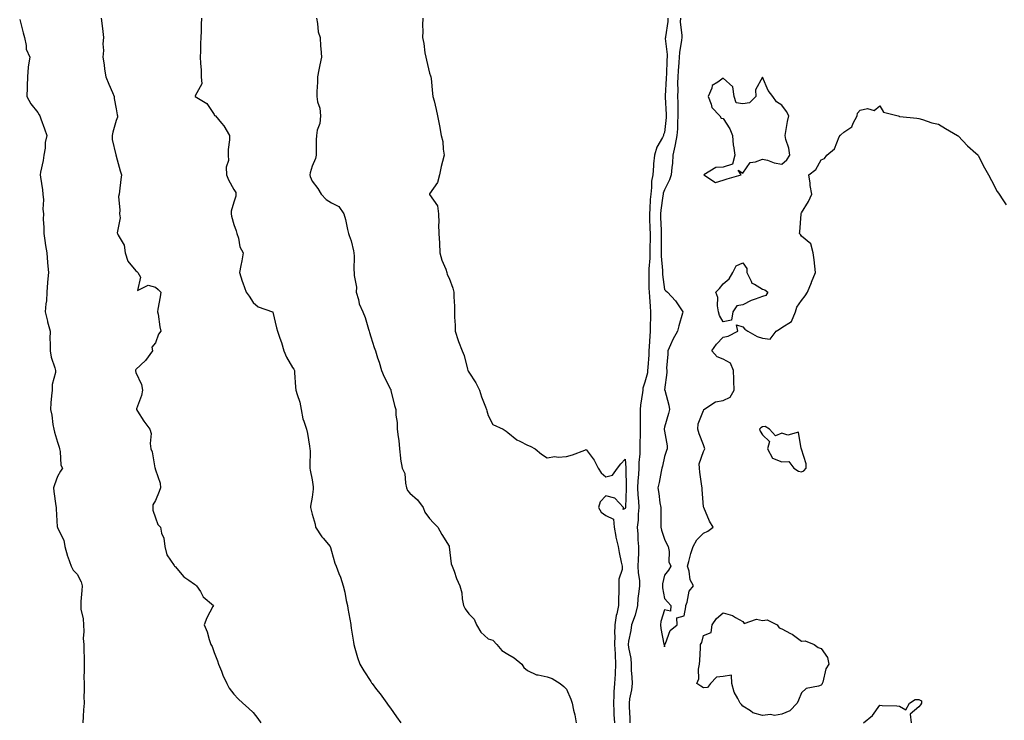
# Model space of a CAD drawing. Units: inches. Extents: x 1039763 to 1042403, y 7216058 to 7218698.
# Drawn here: x 1040149 to 1040652, y 7216613 to 7216971 of the extents above; entities that cross this region are included whole.
import ezdxf

# ---------------------------------------------------------------- set-up
doc = ezdxf.new("R2010")
doc.units = ezdxf.units.IN
doc.header["$MEASUREMENT"] = 0
doc.layers.add('Contour_10397216', color=7, linetype='Continuous', true_color=0x9b8810)

msp = doc.modelspace()

# ---------------------------------------------------------------- linework, layer by layer
at = {"layer": 'Contour_10397216'}
for points in [[(1040190.39, 7216971.92, 3028), (1040190.67, 7216969.3, 3028), (1040191.25, 7216965.12, 3028), (1040191.57, 7216961.92, 3028), (1040191.12, 7216958.85, 3028), (1040191.57, 7216955.44, 3028), (1040191.25, 7216951.92, 3028), (1040191.86, 7216948.11, 3028), (1040192, 7216945.87, 3028), (1040192.78, 7216941.92, 3028), (1040194.3, 7216938.17, 3028), (1040196.12, 7216933.85, 3028), (1040196.92, 7216931.92, 3028), (1040197.05, 7216930.92, 3028), (1040198.05, 7216925.63, 3028), (1040198.56, 7216922.43, 3028), (1040198.71, 7216921.92, 3028), (1040198.67, 7216921.3, 3028), (1040198.05, 7216919.58, 3028), (1040196.31, 7216913.66, 3028), (1040195.92, 7216911.92, 3028), (1040195.98, 7216909.85, 3028), (1040197.87, 7216902.1, 3028), (1040197.87, 7216901.92, 3028), (1040197.93, 7216901.8, 3028), (1040198.05, 7216901.35, 3028), (1040200, 7216893.87, 3028), (1040200.73, 7216891.92, 3028), (1040200.45, 7216889.52, 3028), (1040199.69, 7216883.56, 3028), (1040199.5, 7216881.92, 3028), (1040199.26, 7216880.71, 3028), (1040199.94, 7216873.81, 3028), (1040199.71, 7216871.92, 3028), (1040200.08, 7216869.89, 3028), (1040198.42, 7216862.29, 3028), (1040198.62, 7216861.92, 3028), (1040198.93, 7216861.04, 3028), (1040202.07, 7216855.94, 3028), (1040202.66, 7216851.92, 3028), (1040203.87, 7216847.74, 3028), (1040208.05, 7216842.78, 3028), (1040208.56, 7216842.43, 3028), (1040209.12, 7216841.92, 3028), (1040210.47, 7216839.5, 3028), (1040208.81, 7216832.68, 3028), (1040214.42, 7216835.55, 3028), (1040218.05, 7216834.48, 3028), (1040219.44, 7216833.31, 3028), (1040220.78, 7216831.92, 3028), (1040220.43, 7216829.54, 3028), (1040219.34, 7216823.21, 3028), (1040219.14, 7216821.92, 3028), (1040219.36, 7216820.61, 3028), (1040220.35, 7216814.22, 3028), (1040220.75, 7216811.92, 3028), (1040219.53, 7216810.44, 3028), (1040218.05, 7216805.94, 3028), (1040216.16, 7216803.81, 3028), (1040216.51, 7216801.92, 3028), (1040213.01, 7216796.96, 3028), (1040208.05, 7216792.33, 3028), (1040207.87, 7216792.1, 3028), (1040207.87, 7216791.92, 3028), (1040207.84, 7216791.71, 3028), (1040208.05, 7216790.94, 3028), (1040210.88, 7216784.75, 3028), (1040211.45, 7216781.92, 3028), (1040210.9, 7216779.07, 3028), (1040208.42, 7216772.29, 3028), (1040208.32, 7216771.92, 3028), (1040208.87, 7216771.1, 3028), (1040212.17, 7216766.04, 3028), (1040215.22, 7216761.92, 3028), (1040215.8, 7216759.67, 3028), (1040215.3, 7216754.67, 3028), (1040215.71, 7216751.92, 3028), (1040216.39, 7216750.26, 3028), (1040217.8, 7216742.17, 3028), (1040217.87, 7216741.92, 3028), (1040217.85, 7216741.72, 3028), (1040218.05, 7216741.16, 3028), (1040220.39, 7216734.26, 3028), (1040220.61, 7216731.92, 3028), (1040219.89, 7216730.08, 3028), (1040218.05, 7216725.53, 3028), (1040216.76, 7216723.21, 3028), (1040216.64, 7216721.92, 3028), (1040216.74, 7216720.61, 3028), (1040218.05, 7216716.65, 3028), (1040219.32, 7216713.19, 3028), (1040220.57, 7216711.92, 3028), (1040221.17, 7216708.8, 3028), (1040222.33, 7216706.2, 3028), (1040222.78, 7216701.92, 3028), (1040223.81, 7216697.68, 3028), (1040227.64, 7216692.33, 3028), (1040227.85, 7216691.92, 3028), (1040227.93, 7216691.8, 3028), (1040228.05, 7216691.69, 3028), (1040232.56, 7216686.43, 3028), (1040235.14, 7216684.83, 3028), (1040238.05, 7216682.8, 3028), (1040238.54, 7216682.41, 3028), (1040239.05, 7216681.92, 3028), (1040241.02, 7216678.95, 3028), (1040242.48, 7216676.35, 3028), (1040247.72, 7216671.92, 3028), (1040247.42, 7216671.3, 3028), (1040244.36, 7216665.61, 3028), (1040242.95, 7216661.92, 3028), (1040244.48, 7216658.35, 3028), (1040245.55, 7216654.42, 3028), (1040246.41, 7216651.92, 3028), (1040247.01, 7216650.88, 3028), (1040248.05, 7216647.86, 3028), (1040249.69, 7216643.56, 3028), (1040250.2, 7216641.92, 3028), (1040251.74, 7216638.23, 3028), (1040252.46, 7216636.33, 3028), (1040254.57, 7216631.92, 3028), (1040255.73, 7216629.6, 3028), (1040258.05, 7216626.63, 3028), (1040260.3, 7216624.17, 3028), (1040262.76, 7216621.92, 3028), (1040265.55, 7216619.42, 3028), (1040268.05, 7216617.12, 3028), (1040270.28, 7216614.15, 3028), (1040271.94, 7216611.92, 3028)], [(1040241.51, 7216971.92, 3029), (1040241.37, 7216968.6, 3029), (1040241.41, 7216965.28, 3029), (1040241.29, 7216961.92, 3029), (1040241.1, 7216958.87, 3029), (1040241.1, 7216954.97, 3029), (1040240.92, 7216951.92, 3029), (1040241.02, 7216948.95, 3029), (1040241.39, 7216945.26, 3029), (1040241.47, 7216941.92, 3029), (1040241.7, 7216938.27, 3029), (1040238.26, 7216932.13, 3029), (1040238.32, 7216931.92, 3029), (1040244.36, 7216928.23, 3029), (1040248.05, 7216922.74, 3029), (1040248.3, 7216922.17, 3029), (1040248.77, 7216921.92, 3029), (1040251.72, 7216918.25, 3029), (1040252.93, 7216916.8, 3029), (1040255.86, 7216911.92, 3029), (1040255.8, 7216909.67, 3029), (1040255.2, 7216904.77, 3029), (1040255.14, 7216901.92, 3029), (1040255.37, 7216899.24, 3029), (1040254.2, 7216895.77, 3029), (1040254.34, 7216891.92, 3029), (1040255.37, 7216889.24, 3029), (1040258.05, 7216884.38, 3029), (1040259.03, 7216882.9, 3029), (1040259.12, 7216881.92, 3029), (1040259.05, 7216880.92, 3029), (1040258.05, 7216877.96, 3029), (1040256.72, 7216873.25, 3029), (1040256.7, 7216871.92, 3029), (1040256.82, 7216870.69, 3029), (1040258.05, 7216866.39, 3029), (1040259.36, 7216863.23, 3029), (1040259.67, 7216861.92, 3029), (1040260.43, 7216859.54, 3029), (1040261.17, 7216855.05, 3029), (1040262.78, 7216851.92, 3029), (1040262.11, 7216847.86, 3029), (1040261.6, 7216845.47, 3029), (1040260.96, 7216841.92, 3029), (1040262.41, 7216837.56, 3029), (1040262.72, 7216836.59, 3029), (1040264.34, 7216831.92, 3029), (1040265.98, 7216829.85, 3029), (1040268.05, 7216826.57, 3029), (1040270.47, 7216824.34, 3029), (1040277.78, 7216821.92, 3029), (1040277.97, 7216821.84, 3029), (1040278.05, 7216821.65, 3029), (1040279.83, 7216813.7, 3029), (1040280.32, 7216811.92, 3029), (1040281.51, 7216808.46, 3029), (1040282.39, 7216806.26, 3029), (1040283.66, 7216801.92, 3029), (1040284.91, 7216798.78, 3029), (1040288.05, 7216793.48, 3029), (1040288.71, 7216792.58, 3029), (1040289.01, 7216791.92, 3029), (1040289.16, 7216790.81, 3029), (1040289.55, 7216783.42, 3029), (1040289.83, 7216781.92, 3029), (1040290.37, 7216779.6, 3029), (1040291.76, 7216775.63, 3029), (1040292.44, 7216771.92, 3029), (1040293.38, 7216767.25, 3029), (1040293.93, 7216766.04, 3029), (1040295.18, 7216761.92, 3029), (1040295.76, 7216759.63, 3029), (1040296.68, 7216753.29, 3029), (1040296.98, 7216751.92, 3029), (1040297, 7216750.87, 3029), (1040296.98, 7216742.99, 3029), (1040296.98, 7216741.92, 3029), (1040297.09, 7216740.96, 3029), (1040298.05, 7216736, 3029), (1040298.6, 7216732.47, 3029), (1040298.58, 7216731.92, 3029), (1040298.69, 7216731.28, 3029), (1040298.05, 7216727.19, 3029), (1040297.31, 7216722.66, 3029), (1040297.25, 7216721.92, 3029), (1040297.41, 7216721.28, 3029), (1040298.05, 7216718.44, 3029), (1040299.59, 7216713.46, 3029), (1040299.73, 7216711.92, 3029), (1040303.11, 7216706.98, 3029), (1040303.71, 7216706.26, 3029), (1040307.25, 7216701.92, 3029), (1040307.54, 7216701.41, 3029), (1040308.05, 7216699.6, 3029), (1040309.65, 7216693.52, 3029), (1040310.34, 7216691.92, 3029), (1040311.72, 7216688.25, 3029), (1040312.52, 7216686.39, 3029), (1040313.91, 7216681.92, 3029), (1040314.73, 7216678.6, 3029), (1040315.55, 7216674.42, 3029), (1040316.12, 7216671.92, 3029), (1040316.39, 7216670.26, 3029), (1040317.78, 7216662.19, 3029), (1040317.84, 7216661.92, 3029), (1040317.85, 7216661.72, 3029), (1040318.05, 7216660.2, 3029), (1040319.16, 7216653.03, 3029), (1040319.36, 7216651.92, 3029), (1040319.96, 7216650.01, 3029), (1040321.33, 7216645.2, 3029), (1040322.5, 7216641.92, 3029), (1040324.53, 7216638.4, 3029), (1040328.05, 7216633.01, 3029), (1040328.48, 7216632.35, 3029), (1040328.77, 7216631.92, 3029), (1040331, 7216628.97, 3029), (1040332.78, 7216626.65, 3029), (1040336.25, 7216621.92, 3029), (1040337, 7216620.87, 3029), (1040338.05, 7216619.4, 3029), (1040341.12, 7216614.99, 3029), (1040343.34, 7216611.92, 3029)], [(1040300.26, 7216971.92, 3030), (1040300.88, 7216969.09, 3030), (1040301.1, 7216964.97, 3030), (1040302.15, 7216961.92, 3030), (1040302.44, 7216957.53, 3030), (1040302.58, 7216956.45, 3030), (1040302.85, 7216951.92, 3030), (1040301.98, 7216947.99, 3030), (1040301.57, 7216945.44, 3030), (1040300.86, 7216941.92, 3030), (1040300.78, 7216939.19, 3030), (1040300.53, 7216934.4, 3030), (1040300.45, 7216931.92, 3030), (1040300.88, 7216929.09, 3030), (1040301.98, 7216925.85, 3030), (1040302.37, 7216921.92, 3030), (1040301.98, 7216917.99, 3030), (1040300.71, 7216914.58, 3030), (1040300.28, 7216911.92, 3030), (1040300.16, 7216909.81, 3030), (1040300.2, 7216904.07, 3030), (1040300.1, 7216901.92, 3030), (1040299.85, 7216900.12, 3030), (1040298.05, 7216896.33, 3030), (1040297.13, 7216892.84, 3030), (1040296.92, 7216891.92, 3030), (1040297.13, 7216891, 3030), (1040298.05, 7216888.54, 3030), (1040300.94, 7216884.81, 3030), (1040302.62, 7216881.92, 3030), (1040305.3, 7216879.17, 3030), (1040308.05, 7216877.55, 3030), (1040311.72, 7216875.59, 3030), (1040314.2, 7216871.92, 3030), (1040315.14, 7216869.01, 3030), (1040316.08, 7216863.89, 3030), (1040316.59, 7216861.92, 3030), (1040317.03, 7216860.9, 3030), (1040318.05, 7216858.15, 3030), (1040319.16, 7216853.03, 3030), (1040319.38, 7216851.92, 3030), (1040319.61, 7216850.36, 3030), (1040319.32, 7216843.19, 3030), (1040319.63, 7216841.92, 3030), (1040319.57, 7216840.4, 3030), (1040320.67, 7216834.54, 3030), (1040320.59, 7216831.92, 3030), (1040321.74, 7216828.23, 3030), (1040322.15, 7216826.02, 3030), (1040324.03, 7216821.92, 3030), (1040325.18, 7216819.05, 3030), (1040326.88, 7216813.09, 3030), (1040327.27, 7216811.92, 3030), (1040327.39, 7216811.26, 3030), (1040328.05, 7216809.03, 3030), (1040329.69, 7216803.56, 3030), (1040330.45, 7216801.92, 3030), (1040331.53, 7216798.44, 3030), (1040332.25, 7216796.12, 3030), (1040333.54, 7216791.92, 3030), (1040334.83, 7216788.7, 3030), (1040338.05, 7216782.37, 3030), (1040338.23, 7216782.1, 3030), (1040338.28, 7216781.92, 3030), (1040338.36, 7216781.61, 3030), (1040340.16, 7216774.03, 3030), (1040340.88, 7216771.92, 3030), (1040340.92, 7216769.05, 3030), (1040341.51, 7216765.38, 3030), (1040341.55, 7216761.92, 3030), (1040341.98, 7216757.99, 3030), (1040342.29, 7216756.16, 3030), (1040342.68, 7216751.92, 3030), (1040343.17, 7216747.04, 3030), (1040343.3, 7216746.67, 3030), (1040344.1, 7216741.92, 3030), (1040345.43, 7216739.3, 3030), (1040345.71, 7216734.26, 3030), (1040346.35, 7216731.92, 3030), (1040346.78, 7216730.65, 3030), (1040348.05, 7216729.21, 3030), (1040351.98, 7216725.85, 3030), (1040354.83, 7216721.92, 3030), (1040355.59, 7216719.46, 3030), (1040358.05, 7216716.35, 3030), (1040360.16, 7216714.03, 3030), (1040362.37, 7216711.92, 3030), (1040364.26, 7216708.13, 3030), (1040368.05, 7216702.08, 3030), (1040368.09, 7216701.96, 3030), (1040368.11, 7216701.92, 3030), (1040368.13, 7216701.84, 3030), (1040369.18, 7216693.05, 3030), (1040369.57, 7216691.92, 3030), (1040370.57, 7216689.4, 3030), (1040371.8, 7216685.67, 3030), (1040373.58, 7216681.92, 3030), (1040374.48, 7216678.35, 3030), (1040374.73, 7216675.24, 3030), (1040375.35, 7216671.92, 3030), (1040376.21, 7216670.08, 3030), (1040378.05, 7216667.51, 3030), (1040380.92, 7216664.79, 3030), (1040382.03, 7216661.92, 3030), (1040384.32, 7216658.19, 3030), (1040388.05, 7216654.89, 3030), (1040390.32, 7216654.19, 3030), (1040392.5, 7216651.92, 3030), (1040395.02, 7216648.89, 3030), (1040398.05, 7216646.92, 3030), (1040401.31, 7216645.18, 3030), (1040405.24, 7216641.92, 3030), (1040406.25, 7216640.12, 3030), (1040408.05, 7216638.6, 3030), (1040412.62, 7216636.49, 3030), (1040413.5, 7216636.47, 3030), (1040418.05, 7216635.32, 3030), (1040420.63, 7216634.5, 3030), (1040424.69, 7216631.92, 3030), (1040426.6, 7216630.47, 3030), (1040428.05, 7216629.09, 3030), (1040430.16, 7216624.03, 3030), (1040430.84, 7216621.92, 3030), (1040431.6, 7216618.37, 3030), (1040432.19, 7216616.06, 3030), (1040432.99, 7216611.92, 3030)], [(1040354.65, 7216971.92, 3031), (1040354.5, 7216968.37, 3031), (1040354.67, 7216965.3, 3031), (1040354.46, 7216961.92, 3031), (1040355.08, 7216958.95, 3031), (1040355.73, 7216954.24, 3031), (1040356.16, 7216951.92, 3031), (1040356.53, 7216950.4, 3031), (1040358.05, 7216943.78, 3031), (1040358.56, 7216942.43, 3031), (1040358.73, 7216941.92, 3031), (1040358.83, 7216941.14, 3031), (1040359.55, 7216933.42, 3031), (1040359.81, 7216931.92, 3031), (1040360.37, 7216929.6, 3031), (1040361.39, 7216925.26, 3031), (1040362.19, 7216921.92, 3031), (1040363.09, 7216916.96, 3031), (1040363.13, 7216916.84, 3031), (1040364.07, 7216911.92, 3031), (1040364.92, 7216908.8, 3031), (1040364.94, 7216905.03, 3031), (1040365.49, 7216901.92, 3031), (1040364.75, 7216898.62, 3031), (1040363.95, 7216896.02, 3031), (1040363.19, 7216891.92, 3031), (1040362.11, 7216887.86, 3031), (1040358.05, 7216882.06, 3031), (1040358.01, 7216881.96, 3031), (1040357.99, 7216881.92, 3031), (1040357.99, 7216881.86, 3031), (1040358.05, 7216881.8, 3031), (1040362.09, 7216875.96, 3031), (1040362.62, 7216871.92, 3031), (1040362.72, 7216867.25, 3031), (1040362.66, 7216866.53, 3031), (1040362.78, 7216861.92, 3031), (1040363.13, 7216857, 3031), (1040363.11, 7216856.86, 3031), (1040363.36, 7216851.92, 3031), (1040364.36, 7216848.23, 3031), (1040366.33, 7216843.64, 3031), (1040366.94, 7216841.92, 3031), (1040367.13, 7216841, 3031), (1040368.05, 7216839.11, 3031), (1040370.02, 7216833.89, 3031), (1040370.53, 7216831.92, 3031), (1040370.51, 7216829.46, 3031), (1040370.88, 7216824.75, 3031), (1040370.86, 7216821.92, 3031), (1040370.86, 7216819.11, 3031), (1040371.19, 7216815.06, 3031), (1040371.19, 7216811.92, 3031), (1040372.74, 7216807.23, 3031), (1040372.87, 7216806.74, 3031), (1040374.69, 7216801.92, 3031), (1040375.67, 7216799.54, 3031), (1040377.39, 7216792.58, 3031), (1040377.6, 7216791.92, 3031), (1040377.7, 7216791.57, 3031), (1040378.05, 7216791.08, 3031), (1040381.72, 7216785.59, 3031), (1040383.62, 7216781.92, 3031), (1040384.53, 7216778.4, 3031), (1040386.68, 7216773.29, 3031), (1040387.15, 7216771.92, 3031), (1040387.35, 7216771.22, 3031), (1040388.05, 7216768.83, 3031), (1040390.37, 7216764.24, 3031), (1040395.59, 7216761.92, 3031), (1040397.11, 7216760.98, 3031), (1040398.05, 7216760.2, 3031), (1040402.64, 7216756.51, 3031), (1040404.12, 7216755.85, 3031), (1040408.05, 7216753.76, 3031), (1040409.38, 7216753.25, 3031), (1040412, 7216751.92, 3031), (1040415.22, 7216749.09, 3031), (1040418.05, 7216747.31, 3031), (1040422.09, 7216747.88, 3031), (1040423.73, 7216747.6, 3031), (1040428.05, 7216747.94, 3031), (1040431.08, 7216748.89, 3031), (1040437.37, 7216751.24, 3031), (1040438.05, 7216751.47, 3031), (1040442.17, 7216746.04, 3031), (1040444.26, 7216741.92, 3031), (1040445.76, 7216739.63, 3031), (1040448.05, 7216737.51, 3031), (1040451.51, 7216738.46, 3031), (1040454.05, 7216741.92, 3031), (1040455.71, 7216744.26, 3031), (1040458.05, 7216746.67, 3031), (1040458.38, 7216742.25, 3031), (1040458.38, 7216741.92, 3031), (1040458.36, 7216741.61, 3031), (1040458.44, 7216732.31, 3031), (1040458.42, 7216731.92, 3031), (1040458.44, 7216731.53, 3031), (1040458.13, 7216722, 3031), (1040458.15, 7216721.92, 3031), (1040458.13, 7216721.84, 3031), (1040458.05, 7216721.45, 3031), (1040457, 7216720.87, 3031), (1040457.17, 7216721.92, 3031), (1040452.78, 7216726.65, 3031), (1040448.05, 7216727.86, 3031), (1040445.18, 7216724.79, 3031), (1040444.34, 7216721.92, 3031), (1040445.73, 7216719.6, 3031), (1040448.05, 7216717.88, 3031), (1040452.07, 7216715.94, 3031), (1040452.31, 7216711.92, 3031), (1040453.15, 7216707.02, 3031), (1040453.26, 7216706.71, 3031), (1040454.4, 7216701.92, 3031), (1040454.98, 7216698.85, 3031), (1040456, 7216693.97, 3031), (1040456.41, 7216691.92, 3031), (1040456.39, 7216690.26, 3031), (1040454.69, 7216685.28, 3031), (1040454.67, 7216681.92, 3031), (1040454.79, 7216678.66, 3031), (1040454.51, 7216675.46, 3031), (1040454.61, 7216671.92, 3031), (1040453.67, 7216667.55, 3031), (1040453.3, 7216666.67, 3031), (1040452.72, 7216661.92, 3031), (1040452.58, 7216657.39, 3031), (1040452.62, 7216656.49, 3031), (1040452.5, 7216651.92, 3031), (1040452.8, 7216647.17, 3031), (1040452.82, 7216646.69, 3031), (1040453.11, 7216641.92, 3031), (1040452.87, 7216637.1, 3031), (1040452.82, 7216636.69, 3031), (1040452.56, 7216631.92, 3031), (1040452.27, 7216627.7, 3031), (1040452.23, 7216626.1, 3031), (1040451.96, 7216621.92, 3031), (1040452.17, 7216617.8, 3031), (1040452.27, 7216616.14, 3031), (1040452.48, 7216611.92, 3031)], [(1040479.81, 7216971.92, 3032), (1040479.77, 7216970.2, 3032), (1040478.52, 7216962.39, 3032), (1040478.5, 7216961.92, 3032), (1040478.48, 7216961.49, 3032), (1040479.4, 7216953.27, 3032), (1040479.36, 7216951.92, 3032), (1040479.28, 7216950.69, 3032), (1040479.03, 7216942.9, 3032), (1040478.97, 7216941.92, 3032), (1040478.95, 7216941.02, 3032), (1040478.4, 7216932.27, 3032), (1040478.38, 7216931.92, 3032), (1040478.4, 7216931.57, 3032), (1040478.87, 7216922.74, 3032), (1040478.89, 7216921.92, 3032), (1040478.85, 7216921.12, 3032), (1040478.05, 7216913.5, 3032), (1040477.56, 7216912.41, 3032), (1040477.54, 7216911.92, 3032), (1040477.11, 7216910.98, 3032), (1040474.07, 7216905.9, 3032), (1040473.01, 7216901.92, 3032), (1040472.5, 7216897.47, 3032), (1040472.5, 7216896.37, 3032), (1040472.09, 7216891.92, 3032), (1040471.39, 7216888.58, 3032), (1040471.49, 7216885.36, 3032), (1040471.02, 7216881.92, 3032), (1040470.76, 7216879.21, 3032), (1040470.57, 7216874.44, 3032), (1040470.35, 7216871.92, 3032), (1040470.43, 7216869.54, 3032), (1040470.61, 7216864.48, 3032), (1040470.71, 7216861.92, 3032), (1040470.71, 7216859.26, 3032), (1040470.65, 7216854.52, 3032), (1040470.63, 7216851.92, 3032), (1040470.61, 7216849.36, 3032), (1040470, 7216843.87, 3032), (1040469.98, 7216841.92, 3032), (1040470.1, 7216839.87, 3032), (1040470.08, 7216833.95, 3032), (1040470.22, 7216831.92, 3032), (1040470.45, 7216829.52, 3032), (1040470.71, 7216824.58, 3032), (1040470.98, 7216821.92, 3032), (1040470.88, 7216819.09, 3032), (1040470.76, 7216814.63, 3032), (1040470.67, 7216811.92, 3032), (1040470.49, 7216809.48, 3032), (1040470.24, 7216804.11, 3032), (1040470.1, 7216801.92, 3032), (1040470, 7216799.97, 3032), (1040469.51, 7216793.38, 3032), (1040469.46, 7216791.92, 3032), (1040469.3, 7216790.67, 3032), (1040468.05, 7216785.9, 3032), (1040467.03, 7216782.94, 3032), (1040466.94, 7216781.92, 3032), (1040466.86, 7216780.73, 3032), (1040465.76, 7216774.21, 3032), (1040465.65, 7216771.92, 3032), (1040465.71, 7216769.58, 3032), (1040465.59, 7216764.38, 3032), (1040465.65, 7216761.92, 3032), (1040465.61, 7216759.48, 3032), (1040465.55, 7216754.42, 3032), (1040465.51, 7216751.92, 3032), (1040465.47, 7216749.34, 3032), (1040465.02, 7216744.95, 3032), (1040464.98, 7216741.92, 3032), (1040464.81, 7216738.68, 3032), (1040464.48, 7216735.49, 3032), (1040464.3, 7216731.92, 3032), (1040464.46, 7216728.33, 3032), (1040464.81, 7216725.16, 3032), (1040464.94, 7216721.92, 3032), (1040464.59, 7216718.46, 3032), (1040464.57, 7216715.4, 3032), (1040464.14, 7216711.92, 3032), (1040464.44, 7216708.31, 3032), (1040464.53, 7216705.44, 3032), (1040464.81, 7216701.92, 3032), (1040464.77, 7216698.64, 3032), (1040464.55, 7216695.42, 3032), (1040464.53, 7216691.92, 3032), (1040464.59, 7216688.46, 3032), (1040465.28, 7216684.69, 3032), (1040465.35, 7216681.92, 3032), (1040465.04, 7216678.91, 3032), (1040464.53, 7216675.44, 3032), (1040464.2, 7216671.92, 3032), (1040463.07, 7216666.94, 3032), (1040463.07, 7216666.9, 3032), (1040461.14, 7216661.92, 3032), (1040460.86, 7216659.11, 3032), (1040459.71, 7216653.58, 3032), (1040459.51, 7216651.92, 3032), (1040459.61, 7216650.36, 3032), (1040460.82, 7216644.69, 3032), (1040460.98, 7216641.92, 3032), (1040461.1, 7216638.87, 3032), (1040461.43, 7216635.3, 3032), (1040461.55, 7216631.92, 3032), (1040461.19, 7216628.78, 3032), (1040460.26, 7216624.13, 3032), (1040459.96, 7216621.92, 3032), (1040459.96, 7216620.01, 3032), (1040460.37, 7216614.24, 3032), (1040460.39, 7216611.92, 3032)], [(1040486.16, 7216971.92, 3033), (1040486.12, 7216969.99, 3033), (1040486.9, 7216963.07, 3033), (1040486.86, 7216961.92, 3033), (1040486.82, 7216960.69, 3033), (1040485.67, 7216954.3, 3033), (1040485.59, 7216951.92, 3033), (1040485.43, 7216949.3, 3033), (1040485.02, 7216944.95, 3033), (1040484.83, 7216941.92, 3033), (1040484.77, 7216938.64, 3033), (1040484.85, 7216935.12, 3033), (1040484.77, 7216931.92, 3033), (1040484.87, 7216928.74, 3033), (1040484.89, 7216925.08, 3033), (1040484.96, 7216921.92, 3033), (1040484.75, 7216918.62, 3033), (1040484.63, 7216915.34, 3033), (1040484.38, 7216911.92, 3033), (1040483.52, 7216907.39, 3033), (1040483.42, 7216906.55, 3033), (1040482.39, 7216901.92, 3033), (1040482.13, 7216897.84, 3033), (1040481.78, 7216895.65, 3033), (1040481.51, 7216891.92, 3033), (1040480.67, 7216889.3, 3033), (1040478.05, 7216884.26, 3033), (1040477.42, 7216882.55, 3033), (1040477.35, 7216881.92, 3033), (1040477.27, 7216881.14, 3033), (1040476.19, 7216873.78, 3033), (1040476.04, 7216871.92, 3033), (1040476.1, 7216869.97, 3033), (1040476.31, 7216863.66, 3033), (1040476.37, 7216861.92, 3033), (1040476.37, 7216860.24, 3033), (1040476.41, 7216853.56, 3033), (1040476.41, 7216851.92, 3033), (1040476.39, 7216850.26, 3033), (1040477, 7216842.97, 3033), (1040476.98, 7216841.92, 3033), (1040477.05, 7216840.92, 3033), (1040478.05, 7216833.31, 3033), (1040478.73, 7216832.6, 3033), (1040479.57, 7216831.92, 3033), (1040483.66, 7216827.53, 3033), (1040486.1, 7216823.87, 3033), (1040487.48, 7216821.92, 3033), (1040487.27, 7216821.14, 3033), (1040485.32, 7216814.65, 3033), (1040484.67, 7216811.92, 3033), (1040482.27, 7216807.7, 3033), (1040481.19, 7216805.06, 3033), (1040479.75, 7216801.92, 3033), (1040479.81, 7216800.16, 3033), (1040479.16, 7216793.03, 3033), (1040479.22, 7216791.92, 3033), (1040479.18, 7216790.79, 3033), (1040478.15, 7216782.02, 3033), (1040478.15, 7216781.92, 3033), (1040478.17, 7216781.8, 3033), (1040480.3, 7216774.17, 3033), (1040480.57, 7216771.92, 3033), (1040480.04, 7216769.93, 3033), (1040478.05, 7216762.86, 3033), (1040477.95, 7216762.02, 3033), (1040477.95, 7216761.92, 3033), (1040477.95, 7216761.82, 3033), (1040478.05, 7216760.83, 3033), (1040479.5, 7216753.37, 3033), (1040479.48, 7216751.92, 3033), (1040479.01, 7216750.96, 3033), (1040478.05, 7216747.9, 3033), (1040477, 7216742.97, 3033), (1040476.76, 7216741.92, 3033), (1040476.37, 7216740.24, 3033), (1040475.3, 7216734.67, 3033), (1040474.61, 7216731.92, 3033), (1040475.22, 7216729.09, 3033), (1040475.73, 7216724.24, 3033), (1040476.16, 7216721.92, 3033), (1040476.16, 7216720.03, 3033), (1040476.23, 7216713.74, 3033), (1040476.23, 7216711.92, 3033), (1040476.53, 7216710.4, 3033), (1040478.05, 7216705.79, 3033), (1040479.28, 7216703.15, 3033), (1040479.98, 7216701.92, 3033), (1040480.51, 7216699.46, 3033), (1040480.32, 7216694.19, 3033), (1040481.25, 7216691.92, 3033), (1040480.14, 7216689.83, 3033), (1040478.05, 7216687.41, 3033), (1040477.01, 7216682.96, 3033), (1040477.07, 7216681.92, 3033), (1040477.05, 7216680.92, 3033), (1040478.05, 7216675.46, 3033), (1040479.75, 7216673.62, 3033), (1040481.37, 7216671.92, 3033), (1040481.1, 7216668.87, 3033), (1040478.05, 7216669.6, 3033), (1040476.25, 7216663.72, 3033), (1040475.98, 7216661.92, 3033), (1040476.16, 7216660.03, 3033), (1040477.8, 7216652.17, 3033), (1040477.82, 7216651.92, 3033), (1040477.84, 7216651.71, 3033), (1040478.05, 7216650.81, 3033), (1040478.25, 7216651.72, 3033), (1040478.28, 7216651.92, 3033), (1040478.58, 7216652.45, 3033), (1040480.88, 7216659.09, 3033), (1040484.55, 7216661.92, 3033), (1040484.36, 7216665.61, 3033), (1040488.05, 7216666.61, 3033), (1040488.89, 7216671.08, 3033), (1040489.03, 7216671.92, 3033), (1040489.65, 7216673.52, 3033), (1040490.73, 7216679.24, 3033), (1040492.89, 7216681.92, 3033), (1040491.16, 7216685.03, 3033), (1040490.63, 7216689.34, 3033), (1040489.81, 7216691.92, 3033), (1040490.53, 7216694.4, 3033), (1040491.53, 7216698.44, 3033), (1040492.64, 7216701.92, 3033), (1040494.61, 7216705.36, 3033), (1040498.05, 7216708.78, 3033), (1040500.22, 7216709.75, 3033), (1040502.93, 7216711.92, 3033), (1040501.08, 7216714.95, 3033), (1040498.13, 7216721.84, 3033), (1040498.09, 7216721.92, 3033), (1040498.09, 7216721.96, 3033), (1040498.05, 7216722.31, 3033), (1040497.31, 7216731.18, 3033), (1040497.27, 7216731.92, 3033), (1040497.19, 7216732.78, 3033), (1040496.04, 7216739.91, 3033), (1040495.86, 7216741.92, 3033), (1040495.78, 7216744.19, 3033), (1040498.05, 7216750.44, 3033), (1040498.5, 7216751.47, 3033), (1040498.73, 7216751.92, 3033), (1040498.58, 7216752.45, 3033), (1040498.05, 7216753.87, 3033), (1040495.69, 7216759.56, 3033), (1040495.02, 7216761.92, 3033), (1040495.24, 7216764.73, 3033), (1040498.05, 7216771.49, 3033), (1040498.15, 7216771.82, 3033), (1040498.15, 7216771.92, 3033), (1040504.16, 7216775.81, 3033), (1040508.05, 7216776.55, 3033), (1040511.66, 7216778.31, 3033), (1040513.64, 7216781.92, 3033), (1040513.44, 7216786.53, 3033), (1040513.54, 7216787.41, 3033), (1040513.26, 7216791.92, 3033), (1040511.74, 7216795.61, 3033), (1040508.05, 7216797.66, 3033), (1040504.92, 7216798.8, 3033), (1040502.19, 7216801.92, 3033), (1040504.63, 7216805.34, 3033), (1040508.05, 7216808.89, 3033), (1040510.55, 7216809.42, 3033), (1040515.53, 7216811.92, 3033), (1040514.81, 7216815.16, 3033), (1040518.05, 7216814.17, 3033), (1040519.1, 7216812.97, 3033), (1040520.55, 7216811.92, 3033), (1040525.37, 7216809.24, 3033), (1040528.05, 7216808.37, 3033), (1040532.01, 7216807.96, 3033), (1040535.08, 7216811.92, 3033), (1040536.88, 7216813.09, 3033), (1040538.05, 7216813.81, 3033), (1040542.97, 7216817, 3033), (1040544.91, 7216821.92, 3033), (1040545.73, 7216824.24, 3033), (1040548.05, 7216827.68, 3033), (1040549.92, 7216830.05, 3033), (1040551.19, 7216831.92, 3033), (1040553.13, 7216836.84, 3033), (1040553.23, 7216837.1, 3033), (1040555.14, 7216841.92, 3033), (1040554.77, 7216845.2, 3033), (1040554.51, 7216848.38, 3033), (1040554.07, 7216851.92, 3033), (1040552.8, 7216856.67, 3033), (1040548.05, 7216860.44, 3033), (1040547.46, 7216861.33, 3033), (1040547.09, 7216861.92, 3033), (1040547.25, 7216862.72, 3033), (1040547.87, 7216871.74, 3033), (1040547.91, 7216871.92, 3033), (1040547.91, 7216872.06, 3033), (1040548.05, 7216872.37, 3033), (1040551.7, 7216878.27, 3033), (1040553.26, 7216881.92, 3033), (1040552.52, 7216886.39, 3033), (1040552.42, 7216887.55, 3033), (1040551.8, 7216891.92, 3033), (1040555.35, 7216894.62, 3033), (1040558.05, 7216899.54, 3033), (1040559.73, 7216900.24, 3033), (1040560.94, 7216901.92, 3033), (1040564.89, 7216905.08, 3033), (1040567.35, 7216911.22, 3033), (1040567.74, 7216911.92, 3033), (1040567.85, 7216912.12, 3033), (1040568.05, 7216912.27, 3033), (1040569.73, 7216913.6, 3033), (1040573.67, 7216916.3, 3033), (1040574.42, 7216918.29, 3033), (1040576.49, 7216921.92, 3033), (1040576.66, 7216923.31, 3033), (1040578.05, 7216924.93, 3033), (1040581.82, 7216925.69, 3033), (1040585.24, 7216924.73, 3033), (1040588.05, 7216927.02, 3033), (1040589.96, 7216923.83, 3033), (1040597.42, 7216921.92, 3033), (1040597.91, 7216921.78, 3033), (1040598.05, 7216921.72, 3033), (1040598.28, 7216921.69, 3033), (1040606.96, 7216920.83, 3033), (1040608.05, 7216920.63, 3033), (1040609.83, 7216920.14, 3033), (1040614.59, 7216918.46, 3033), (1040618.05, 7216917.72, 3033), (1040621.64, 7216915.51, 3033), (1040627.74, 7216911.92, 3033), (1040627.93, 7216911.8, 3033), (1040628.05, 7216911.74, 3033), (1040632.82, 7216906.69, 3033), (1040637.11, 7216902.86, 3033), (1040638.05, 7216902.02, 3033), (1040638.09, 7216901.96, 3033), (1040638.13, 7216901.92, 3033), (1040638.23, 7216901.74, 3033), (1040641.55, 7216895.42, 3033), (1040643.54, 7216891.92, 3033), (1040645.1, 7216888.97, 3033), (1040648.05, 7216883.31, 3033), (1040648.64, 7216882.51, 3033), (1040648.99, 7216881.92, 3033), (1040650.9, 7216879.07, 3033), (1040652.62, 7216876.49, 3033)], [(1040148.71, 7216971.26, 3027), (1040150.47, 7216964.34, 3027), (1040151.12, 7216961.92, 3027), (1040152.05, 7216957.92, 3027), (1040152.09, 7216955.96, 3027), (1040153.85, 7216951.92, 3027), (1040153.11, 7216946.98, 3027), (1040153.07, 7216946.9, 3027), (1040152.76, 7216941.92, 3027), (1040152.6, 7216937.37, 3027), (1040152.52, 7216936.39, 3027), (1040152.35, 7216931.92, 3027), (1040154.32, 7216928.19, 3027), (1040158.05, 7216923.64, 3027), (1040158.66, 7216922.53, 3027), (1040159.01, 7216921.92, 3027), (1040159.55, 7216920.42, 3027), (1040161.43, 7216915.3, 3027), (1040162.66, 7216911.92, 3027), (1040161.66, 7216908.31, 3027), (1040161.66, 7216905.53, 3027), (1040161.02, 7216901.92, 3027), (1040160.75, 7216899.22, 3027), (1040159.4, 7216893.27, 3027), (1040159.22, 7216891.92, 3027), (1040159.34, 7216890.63, 3027), (1040160.39, 7216884.26, 3027), (1040160.55, 7216881.92, 3027), (1040160.82, 7216879.15, 3027), (1040160.45, 7216874.32, 3027), (1040160.82, 7216871.92, 3027), (1040160.75, 7216869.22, 3027), (1040161.06, 7216864.93, 3027), (1040161, 7216861.92, 3027), (1040161.59, 7216858.38, 3027), (1040161.94, 7216855.81, 3027), (1040162.62, 7216851.92, 3027), (1040162.99, 7216846.98, 3027), (1040162.99, 7216846.86, 3027), (1040163.42, 7216841.92, 3027), (1040162.95, 7216837.02, 3027), (1040162.95, 7216836.82, 3027), (1040162.62, 7216831.92, 3027), (1040162.41, 7216827.56, 3027), (1040162.03, 7216825.9, 3027), (1040161.78, 7216821.92, 3027), (1040162.89, 7216817.08, 3027), (1040162.93, 7216816.8, 3027), (1040164.2, 7216811.92, 3027), (1040164.18, 7216808.05, 3027), (1040164.24, 7216805.73, 3027), (1040164.22, 7216801.92, 3027), (1040164.75, 7216798.62, 3027), (1040166.7, 7216793.27, 3027), (1040167, 7216791.92, 3027), (1040167, 7216790.87, 3027), (1040165.24, 7216784.73, 3027), (1040165.24, 7216781.92, 3027), (1040165, 7216778.87, 3027), (1040164.65, 7216775.32, 3027), (1040164.4, 7216771.92, 3027), (1040165.16, 7216769.03, 3027), (1040165.65, 7216764.32, 3027), (1040166.14, 7216761.92, 3027), (1040166.45, 7216760.32, 3027), (1040168.05, 7216755.2, 3027), (1040168.83, 7216752.7, 3027), (1040169.05, 7216751.92, 3027), (1040169.44, 7216750.53, 3027), (1040169.65, 7216743.52, 3027), (1040170.57, 7216741.92, 3027), (1040169.55, 7216740.42, 3027), (1040168.05, 7216737.76, 3027), (1040166.45, 7216733.52, 3027), (1040166, 7216731.92, 3027), (1040166.21, 7216730.08, 3027), (1040167.19, 7216722.78, 3027), (1040167.31, 7216721.92, 3027), (1040167.42, 7216721.3, 3027), (1040167.93, 7216712.04, 3027), (1040167.95, 7216711.92, 3027), (1040167.95, 7216711.82, 3027), (1040168.05, 7216711.45, 3027), (1040171.27, 7216705.14, 3027), (1040171.76, 7216701.92, 3027), (1040173.17, 7216697.04, 3027), (1040173.32, 7216696.65, 3027), (1040175, 7216691.92, 3027), (1040176.06, 7216689.93, 3027), (1040178.05, 7216687.92, 3027), (1040180.08, 7216683.95, 3027), (1040180.67, 7216681.92, 3027), (1040180.53, 7216679.44, 3027), (1040179.98, 7216673.85, 3027), (1040179.87, 7216671.92, 3027), (1040180, 7216669.97, 3027), (1040181.08, 7216664.95, 3027), (1040181.23, 7216661.92, 3027), (1040181.43, 7216658.54, 3027), (1040181.19, 7216655.06, 3027), (1040181.45, 7216651.92, 3027), (1040181.45, 7216648.52, 3027), (1040181.57, 7216645.44, 3027), (1040181.57, 7216641.92, 3027), (1040181.6, 7216638.37, 3027), (1040181.51, 7216635.38, 3027), (1040181.57, 7216631.92, 3027), (1040181.72, 7216628.25, 3027), (1040181.45, 7216625.32, 3027), (1040181.64, 7216621.92, 3027), (1040181.39, 7216618.58, 3027), (1040181.19, 7216615.06, 3027), (1040180.98, 7216611.92, 3027)], [(1040579.65, 7216611.92, 3032), (1040584.24, 7216615.73, 3032), (1040588.05, 7216620.92, 3032), (1040589.18, 7216620.79, 3032), (1040596.8, 7216620.67, 3032), (1040598.05, 7216620.49, 3032), (1040601.41, 7216618.56, 3032), (1040603.21, 7216621.92, 3032), (1040606.16, 7216623.81, 3032), (1040608.05, 7216623.83, 3032), (1040609.28, 7216623.15, 3032), (1040609.3, 7216621.92, 3032), (1040608.79, 7216621.18, 3032), (1040608.05, 7216620.05, 3032), (1040603.58, 7216616.39, 3032), (1040604.03, 7216611.92, 3032)]]:
    msp.add_polyline3d(points, dxfattribs=at)
for points in [[(1040508.05, 7216889.13, 3034), (1040510.12, 7216889.85, 3034), (1040517.29, 7216891.92, 3034), (1040515.75, 7216894.22, 3034), (1040518.05, 7216892.64, 3034), (1040521.8, 7216898.17, 3034), (1040524.57, 7216898.44, 3034), (1040528.05, 7216899.91, 3034), (1040530.71, 7216899.26, 3034), (1040534.12, 7216897.99, 3034), (1040538.05, 7216897.33, 3034), (1040540.53, 7216899.44, 3034), (1040542.03, 7216901.92, 3034), (1040541.62, 7216905.49, 3034), (1040540.02, 7216909.95, 3034), (1040539.69, 7216911.92, 3034), (1040540.1, 7216913.97, 3034), (1040540.86, 7216919.11, 3034), (1040541.51, 7216921.92, 3034), (1040540.3, 7216924.17, 3034), (1040538.05, 7216927.45, 3034), (1040535.3, 7216929.17, 3034), (1040533.36, 7216931.92, 3034), (1040531.02, 7216934.89, 3034), (1040528.05, 7216941.82, 3034), (1040524.63, 7216935.34, 3034), (1040524.77, 7216931.92, 3034), (1040521.41, 7216928.56, 3034), (1040518.05, 7216928.11, 3034), (1040514.75, 7216928.62, 3034), (1040513.71, 7216931.92, 3034), (1040512.89, 7216936.76, 3034), (1040508.05, 7216941.3, 3034), (1040505.37, 7216939.24, 3034), (1040502.42, 7216937.55, 3034), (1040502.25, 7216936.12, 3034), (1040500.37, 7216931.92, 3034), (1040501.96, 7216928.01, 3034), (1040502.29, 7216926.16, 3034), (1040506.27, 7216921.92, 3034), (1040506.96, 7216920.83, 3034), (1040508.05, 7216920.69, 3034), (1040511.39, 7216915.26, 3034), (1040512.78, 7216911.92, 3034), (1040513.19, 7216907.06, 3034), (1040513.36, 7216906.61, 3034), (1040514.07, 7216901.92, 3034), (1040512.76, 7216897.21, 3034), (1040508.05, 7216895.81, 3034), (1040504.3, 7216895.67, 3034), (1040498.15, 7216891.92, 3034), (1040504.09, 7216887.96, 3034)], [(1040508.05, 7216816.71, 3033), (1040506.17, 7216820.05, 3033), (1040505.63, 7216821.92, 3033), (1040505.08, 7216824.89, 3033), (1040505.24, 7216829.11, 3033), (1040504.34, 7216831.92, 3033), (1040506.21, 7216833.76, 3033), (1040508.05, 7216836.14, 3033), (1040511.17, 7216838.8, 3033), (1040512.97, 7216841.92, 3033), (1040514.67, 7216845.3, 3033), (1040518.05, 7216846.9, 3033), (1040520.08, 7216843.95, 3033), (1040520.12, 7216841.92, 3033), (1040522.41, 7216837.56, 3033), (1040522.62, 7216836.49, 3033), (1040523.97, 7216836, 3033), (1040528.05, 7216833.37, 3033), (1040529.3, 7216833.17, 3033), (1040530.88, 7216831.92, 3033), (1040529.83, 7216830.14, 3033), (1040528.05, 7216829.77, 3033), (1040524.46, 7216828.33, 3033), (1040522.37, 7216827.6, 3033), (1040518.05, 7216825.46, 3033), (1040515.02, 7216824.95, 3033), (1040512.89, 7216821.92, 3033), (1040512.33, 7216817.64, 3033)], [(1040548.05, 7216740.16, 3033), (1040549.3, 7216740.67, 3033), (1040550.37, 7216741.92, 3033), (1040550.37, 7216744.24, 3033), (1040548.05, 7216751.74, 3033), (1040547.91, 7216751.78, 3033), (1040547.99, 7216751.92, 3033), (1040547.87, 7216752.1, 3033), (1040546.59, 7216760.46, 3033), (1040541.12, 7216758.85, 3033), (1040538.05, 7216759.85, 3033), (1040534.73, 7216758.6, 3033), (1040531.7, 7216761.92, 3033), (1040529.42, 7216763.29, 3033), (1040528.05, 7216763.15, 3033), (1040527.35, 7216762.62, 3033), (1040526.57, 7216761.92, 3033), (1040527, 7216760.87, 3033), (1040528.05, 7216758.95, 3033), (1040531.68, 7216755.55, 3033), (1040530.69, 7216751.92, 3033), (1040533.3, 7216747.17, 3033), (1040538.05, 7216745.24, 3033), (1040541.57, 7216745.44, 3033), (1040544.05, 7216741.92, 3033), (1040546.59, 7216740.46, 3033)], [(1040538.05, 7216616.28, 3032), (1040534.3, 7216615.67, 3032), (1040532.21, 7216616.08, 3032), (1040528.05, 7216615.73, 3032), (1040523.19, 7216617.06, 3032), (1040521.96, 7216618.01, 3032), (1040518.05, 7216620.46, 3032), (1040517.33, 7216621.2, 3032), (1040516.72, 7216621.92, 3032), (1040515.57, 7216624.4, 3032), (1040513.66, 7216627.53, 3032), (1040512.5, 7216631.92, 3032), (1040512.35, 7216636.22, 3032), (1040508.05, 7216635.55, 3032), (1040504.67, 7216635.3, 3032), (1040501.6, 7216631.92, 3032), (1040499.96, 7216630.01, 3032), (1040498.05, 7216629.75, 3032), (1040496.68, 7216630.55, 3032), (1040494.61, 7216631.92, 3032), (1040495.57, 7216634.4, 3032), (1040495.43, 7216639.3, 3032), (1040495.96, 7216641.92, 3032), (1040496.14, 7216643.83, 3032), (1040496.41, 7216650.28, 3032), (1040496.53, 7216651.92, 3032), (1040497.07, 7216652.9, 3032), (1040498.05, 7216656.47, 3032), (1040501.86, 7216658.11, 3032), (1040502.44, 7216661.92, 3032), (1040504.71, 7216665.26, 3032), (1040508.05, 7216668.07, 3032), (1040512.8, 7216666.67, 3032), (1040514.32, 7216665.65, 3032), (1040518.05, 7216663.66, 3032), (1040518.75, 7216662.62, 3032), (1040525.08, 7216664.89, 3032), (1040528.05, 7216664.24, 3032), (1040530.57, 7216664.44, 3032), (1040535.69, 7216661.92, 3032), (1040536.57, 7216660.44, 3032), (1040538.05, 7216659.89, 3032), (1040542.41, 7216657.56, 3032), (1040543.28, 7216657.15, 3032), (1040548.05, 7216653.56, 3032), (1040549.91, 7216653.78, 3032), (1040554.53, 7216651.92, 3032), (1040556.6, 7216650.47, 3032), (1040558.05, 7216649.93, 3032), (1040561.37, 7216645.24, 3032), (1040562.07, 7216641.92, 3032), (1040560.55, 7216639.42, 3032), (1040558.87, 7216632.74, 3032), (1040558.56, 7216631.92, 3032), (1040558.42, 7216631.55, 3032), (1040558.05, 7216631.14, 3032), (1040556.72, 7216630.59, 3032), (1040550.47, 7216629.5, 3032), (1040548.05, 7216627.21, 3032), (1040546.55, 7216623.42, 3032), (1040545.8, 7216621.92, 3032), (1040542, 7216617.97, 3032)]]:
    msp.add_polyline3d(points, close=True, dxfattribs=at)

doc.saveas('drawing.dxf')
